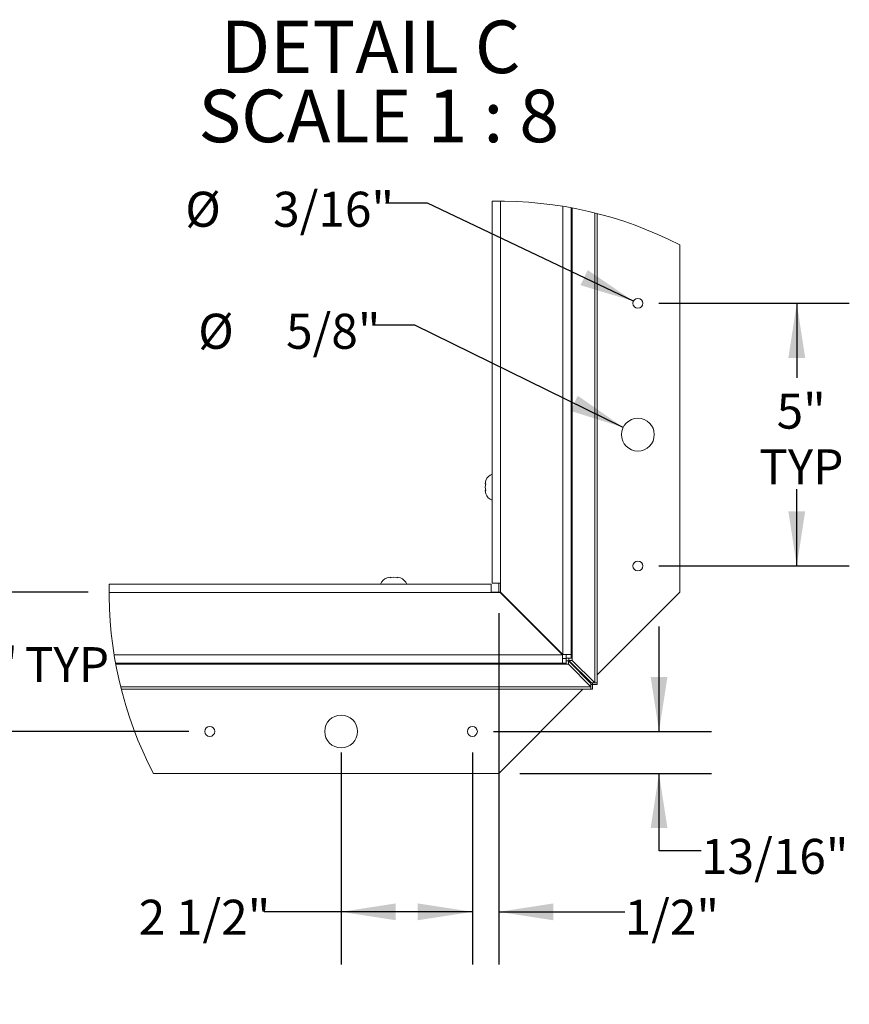
# Paper-space layout 'Sheet2' of a CAD drawing. Units: inches. Extents: x 0 to 195, y 0 to 151.
# Drawn here: x 91 to 127, y 51 to 93 of the extents above; entities that cross this region are included whole.
import ezdxf

# ---------------------------------------------------------------- set-up
doc = ezdxf.new("R2010")
doc.units = ezdxf.units.IN
doc.header["$MEASUREMENT"] = 0
doc.layers.add('FORMAT', color=179, linetype='Continuous')
doc.layers.add('SLD-0', color=179, linetype='Continuous')
doc.styles.add('SLDTEXTSTYLE0', font='TXT', dxfattribs={"width": 0.75})
doc.styles.add('SLDTEXTSTYLE2', font='TXT', dxfattribs={"width": 0.596168})
doc.styles.add('SLDTEXTSTYLE4', font='TXT', dxfattribs={"width": 0.96})
doc.styles.add('SLDTEXTSTYLE5', font='TXT', dxfattribs={"width": 0.883333})
doc.dimstyles.new('SLDDIMSTYLE0', dxfattribs={"dimtxt": 1.5, "dimasz": 0.13, "dimexe": 0, "dimexo": 0.0625, "dimgap": 0.375, "dimtad": 1, "dimdec": 0, "dimrnd": 1e-09, "dimzin": 12, "dimdsep": 46, "dimtxsty": 'SLDTEXTSTYLE0', "dimblk1": 'NONE', "dimblk2": 'NONE', "dimsah": 1, "dimcen": 0.09, "dimadec": 0, "dimazin": 3, "dimtfac": 1, "dimtdec": 3, "dimtofl": 0, "dimtmove": 0, "dimatfit": 3, "dimldrblk": 'NONE', "dimfxl": 1, "dimfrac": 2, "dimtolj": 1, "dimtzin": 12, "dimarcsym": 0})
doc.dimstyles.new('SLDDIMSTYLE2', dxfattribs={"dimtxt": 1.5, "dimasz": 0.13, "dimexe": 0, "dimexo": 0.0625, "dimgap": 0.375, "dimtad": 1, "dimdec": 0, "dimrnd": 1e-09, "dimzin": 12, "dimdsep": 46, "dimtxsty": 'SLDTEXTSTYLE0', "dimblk1": 'NONE', "dimblk2": 'NONE', "dimsah": 1, "dimcen": 0, "dimadec": 0, "dimazin": 3, "dimtfac": 1, "dimtdec": 3, "dimtmove": 0, "dimatfit": 3, "dimldrblk": 'NONE', "dimfxl": 1, "dimfrac": 2, "dimtolj": 1, "dimtzin": 12, "dimarcsym": 0})

# ---------------------------------------------------------------- blocks, each defined once
blk = doc.blocks.new('SW_NOTE_30')
at = {"layer": 'FORMAT', "char_height": 2.25, "attachment_point": 2}
for s, insert, style in [('DETAIL C', (6.218, 2.564), 'SLDTEXTSTYLE0'), ('SCALE 1 : 8', (6.562, -0.395), 'SLDTEXTSTYLE2')]:
    blk.add_mtext(s, dxfattribs=dict(at, insert=insert, style=style))
blk = doc.blocks.new('_D_14')
at = {"layer": 'FORMAT'}
for p, q in [((104.787, 61.784), (104.787, 52.71)), ((110.412, 61.784), (110.412, 52.71)), ((104.787, 54.96), (101.49, 54.96)), ((110.412, 54.96), (104.787, 54.96))]:
    blk.add_line(p, q, dxfattribs=at)
for points in [[(104.787, 54.96), (107.127, 54.6), (107.127, 55.32)], [(110.412, 54.96), (108.072, 55.32), (108.072, 54.6)]]:
    blk.add_solid(points, dxfattribs=at)
at = {"layer": 'FORMAT', "insert": (96.118, 55.477, -17.805), "char_height": 1.5, "attachment_point": 1, "style": 'SLDTEXTSTYLE5'}
blk.add_mtext('2 1/2"', dxfattribs=at)
blk = doc.blocks.new('_NONE')
blk = doc.blocks.new('_D_15')
at = {"layer": 'FORMAT'}
for p, q in [((118.406, 62.684), (118.406, 67.184)), ((111.312, 62.684), (120.656, 62.684)), ((112.437, 60.884), (120.656, 60.884)), ((118.406, 57.567), (118.406, 60.884)), ((120.206, 57.567), (118.406, 57.567))]:
    blk.add_line(p, q, dxfattribs=at)
for points in [[(118.406, 62.684), (118.766, 65.024), (118.046, 65.024)], [(118.406, 60.884), (118.046, 58.544), (118.766, 58.544)]]:
    blk.add_solid(points, dxfattribs=at)
at = {"layer": 'FORMAT', "insert": (120.206, 58.084, -17.805), "char_height": 1.5, "attachment_point": 1, "style": 'SLDTEXTSTYLE4'}
blk.add_mtext('13/16"', dxfattribs=at)
blk = doc.blocks.new('_D_16')
at = {"layer": 'FORMAT'}
for p, q in [((111.537, 67.747), (111.537, 52.71)), ((110.412, 61.784), (110.412, 52.71)), ((110.412, 54.96), (105.912, 54.96)), ((111.537, 54.96), (116.935, 54.96))]:
    blk.add_line(p, q, dxfattribs=at)
for points in [[(110.412, 54.96), (108.072, 55.32), (108.072, 54.6)], [(111.537, 54.96), (113.877, 54.6), (113.877, 55.32)]]:
    blk.add_solid(points, dxfattribs=at)
at = {"layer": 'FORMAT', "insert": (116.935, 55.477, -17.805), "char_height": 1.5, "attachment_point": 1, "style": 'SLDTEXTSTYLE4'}
blk.add_mtext('1/2"', dxfattribs=at)
blk = doc.blocks.new('_D_17')
at = {"layer": 'FORMAT'}
for p, q in [((108.495, 85.31), (106.695, 85.31)), ((117.309, 81.113), (108.495, 85.31))]:
    blk.add_line(p, q, dxfattribs=at)
blk.add_solid([(117.309, 81.113), (115.351, 82.444), (115.041, 81.794)], dxfattribs=at)
at = {"layer": 'FORMAT', "char_height": 1.5, "attachment_point": 1, "style": 'SLDTEXTSTYLE4'}
for s, insert in [('%%c', (98.112, 85.798, -17.805)), ('3/16"', (101.876, 85.798, -17.805))]:
    blk.add_mtext(s, dxfattribs=dict(at, insert=insert))
blk = doc.blocks.new('_D_18')
at = {"layer": 'FORMAT'}
for p, q in [((107.941, 80.085), (106.141, 80.085)), ((116.869, 75.706), (107.941, 80.085))]:
    blk.add_line(p, q, dxfattribs=at)
blk.add_solid([(116.869, 75.706), (114.926, 77.06), (114.609, 76.414)], dxfattribs=at)
at = {"layer": 'FORMAT', "char_height": 1.5, "attachment_point": 1, "style": 'SLDTEXTSTYLE4'}
for s, insert in [('%%c', (98.666, 80.573, -17.805)), ('5/8"', (102.43, 80.573, -17.805))]:
    blk.add_mtext(s, dxfattribs=dict(at, insert=insert))
blk = doc.blocks.new('_D_19')
at = {"layer": 'FORMAT'}
for p, q in [((89.88, 68.647), (89.88, 73.147)), ((93.948, 68.647), (87.63, 68.647)), ((98.262, 62.684), (87.63, 62.684)), ((89.88, 62.684), (89.88, 58.184))]:
    blk.add_line(p, q, dxfattribs=at)
for points in [[(89.88, 68.647), (90.24, 70.987), (89.52, 70.987)], [(89.88, 62.684), (89.52, 60.344), (90.24, 60.344)]]:
    blk.add_solid(points, dxfattribs=at)
at = {"layer": 'FORMAT', "char_height": 1.5, "attachment_point": 1}
for s, insert, style in [('2 5/8"', (85.307, 66.296, -17.805), 'SLDTEXTSTYLE5'), ('TYP', (91.242, 66.296, -17.805), 'SLDTEXTSTYLE4')]:
    blk.add_mtext(s, dxfattribs=dict(at, insert=insert, style=style))
blk = doc.blocks.new('_D_20')
at = {"layer": 'FORMAT'}
for p, q in [((118.4, 81.022), (126.556, 81.022)), ((124.306, 81.022), (124.306, 77.829)), ((124.306, 69.772), (124.306, 73.062)), ((118.4, 69.772), (126.556, 69.772))]:
    blk.add_line(p, q, dxfattribs=at)
for points in [[(124.306, 81.022), (123.946, 78.682), (124.666, 78.682)], [(124.306, 69.772), (124.666, 72.112), (123.946, 72.112)]]:
    blk.add_solid(points, dxfattribs=at)
at = {"layer": 'FORMAT', "char_height": 1.5, "attachment_point": 1, "style": 'SLDTEXTSTYLE4'}
for s, insert in [('5"', (123.443, 77.154, -17.805)), ('TYP', (122.697, 74.771, -17.805))]:
    blk.add_mtext(s, dxfattribs=dict(at, insert=insert))

psp = doc.layouts.new('Sheet2')

# ---------------------------------------------------------------- linework, layer by layer
at = {"layer": 'SLD-0', "color": 179, "linetype": 'Continuous', "lineweight": 15}
for p, q in [((111.2616, 69.03081), (111.2616, 85.38823)), ((111.6126, 85.39168), (111.6126, 69.03081)), ((114.2856, 65.97531), (114.2856, 85.17534)), ((114.6366, 85.11455), (114.6366, 65.97531)), ((114.6801, 65.81781), (114.6801, 85.10648)), ((115.65328, 84.89446), (115.65328, 64.76412)), ((115.75609, 84.8685), (115.75609, 64.76412)), ((119.29984, 68.64661), (119.29984, 83.51849)), ((110.98809, 73.43889), (110.95664, 73.29275)), ((110.98809, 73.29275), (110.95664, 73.14661)), ((110.95664, 73.29275), (110.98809, 73.29275)), ((110.95664, 73.14661), (110.98809, 73.00047)), ((110.95664, 73.00047), (110.98809, 72.85432)), ((110.98809, 73.00047), (110.95664, 73.00047)), ((106.8912, 69.29357), (106.74505, 69.26212)), ((106.8912, 69.26212), (106.8912, 69.29357)), ((107.03734, 69.29357), (106.8912, 69.26212)), ((107.18348, 69.26212), (107.03734, 69.29357)), ((107.18348, 69.29357), (107.18348, 69.26212)), ((107.32962, 69.26212), (107.18348, 69.29357)), ((94.8515, 68.98861), (111.2194, 68.98861)), ((111.2194, 68.63761), (111.2194, 68.98861)), ((111.2616, 69.03081), (111.6126, 69.03081)), ((111.53734, 68.64661), (111.53734, 69.03081)), ((111.6126, 68.64831), (111.6126, 69.03081)), ((111.2194, 68.63761), (94.84782, 68.63761)), ((111.2194, 68.64661), (111.53734, 68.64661)), ((111.2194, 68.63761), (111.6019, 68.63761)), ((111.53734, 68.64661), (111.53734, 68.63761)), ((111.53734, 68.64661), (111.61431, 68.64661)), ((111.6233, 68.63762), (111.53734, 68.63762)), ((111.6019, 68.63761), (114.2749, 65.96461)), ((114.2856, 65.97531), (111.6126, 68.64831)), ((111.73984, 68.49967), (111.73984, 68.52108)), ((115.75609, 65.10286), (119.29984, 68.64661)), ((113.66181, 66.59911), (113.6404, 66.59911)), ((95.06243, 65.96461), (114.2749, 65.96461)), ((114.2749, 65.61361), (114.2749, 65.96461)), ((114.2749, 65.81611), (114.4324, 65.81611)), ((114.2856, 65.97531), (114.6366, 65.97531)), ((114.4324, 65.81611), (114.4324, 65.61361)), ((114.4341, 65.81781), (114.4341, 65.97531)), ((114.4341, 65.81781), (114.6366, 65.81781)), ((114.53691, 65.72781), (114.53691, 65.81781)), ((114.6366, 65.81781), (114.6366, 65.97531)), ((114.6366, 65.81781), (114.6801, 65.81781)), ((114.6801, 65.72781), (114.6801, 65.81781)), ((114.2749, 65.61361), (95.12299, 65.61361)), ((95.13103, 65.57011), (114.4324, 65.57011)), ((114.2749, 65.61361), (114.4324, 65.61361)), ((114.4324, 65.7133), (114.5224, 65.7133)), ((114.4324, 65.57011), (114.4324, 65.61361)), ((114.4324, 65.57011), (114.5224, 65.57011)), ((114.5224, 65.7133), (114.5224, 65.57011)), ((114.5224, 65.7133), (115.48609, 64.74012)), ((114.5224, 65.57011), (115.48609, 64.59693)), ((115.51009, 64.76412), (114.53691, 65.72781)), ((114.53691, 65.72781), (114.6801, 65.72781)), ((115.65328, 64.76412), (114.6801, 65.72781)), ((115.48609, 64.59693), (95.34238, 64.59693)), ((115.43995, 64.78672), (115.46349, 64.81027)), ((115.48609, 64.74012), (115.48609, 64.59693)), ((115.55359, 64.69662), (115.48609, 64.69662)), ((115.48609, 64.49413), (115.48609, 64.59693)), ((115.51009, 64.76412), (115.65328, 64.76412)), ((115.55359, 64.69662), (115.55359, 64.76412)), ((115.55359, 64.69662), (115.55359, 64.49413)), ((115.55359, 64.69662), (115.75609, 64.69662)), ((115.65328, 64.76412), (115.75609, 64.76412)), ((115.75609, 64.69662), (115.75609, 64.76412)), ((115.48609, 64.49413), (95.36828, 64.49413)), ((111.53734, 60.88411), (111.53734, 64.49413)), ((111.53734, 60.88411), (115.14735, 64.49413)), ((115.55359, 64.49413), (115.48609, 64.49413)), ((96.74989, 60.88411), (111.53734, 60.88411))]:
    psp.add_line(p, q, dxfattribs=at)
for centre, radius in [((117.49984, 81.02161), 0.2115), ((117.49984, 75.39661), 0.70313), ((117.49984, 69.77161), 0.2115), ((104.78734, 62.68411), 0.70313), ((99.16234, 62.68411), 0.2115), ((110.41234, 62.68411), 0.2115)]:
    psp.add_circle(centre, radius, dxfattribs=at)
at = {"layer": 'SLD-0', "color": 179, "linetype": 'Continuous', "lineweight": 0}
for centre, radius, start, end in [((111.60189, 68.63758), 16.7541, 62.647315, 91.163798), ((111.60189, 68.63761), 16.75406, 178.799558, 207.566865)]:
    psp.add_arc(centre, radius, start, end, dxfattribs=at)
at = {"layer": 'SLD-0', "color": 179, "linetype": 'Continuous', "lineweight": 15}
for centre, radius, start, end in [((111.43594, 73.25911), 0.48259, 111.177796, 158.480787), ((111.43595, 73.03411), 0.4826, 200.659501, 248.821777), ((106.92484, 68.81426), 0.4826, 110.659501, 158.821777), ((107.14983, 68.81425), 0.48261, 21.178715, 68.480422)]:
    psp.add_arc(centre, radius, start, end, dxfattribs=at)

# ---------------------------------------------------------------- block references
at = {"color": 7, "linetype": 'Continuous'}
psp.add_blockref('SW_NOTE_30', (99.83816, 90.56231), dxfattribs=at)

# ---------------------------------------------------------------- dimensions: what is measured, and where the dimension line sits
at = {"layer": 'FORMAT'}
for p1, text, picture, middle in [((0.34818, 0.24008), '%%c3/16"', '_D_17', (103.15361, 85.31017)), ((1.18353, 0.75944), '%%c5/8"', '_D_18', (103.15361, 80.0851))]:
    dim = psp.add_diameter_dim_2p(p1=p1, p2=(0, 0), text=text, dimstyle='SLDDIMSTYLE2', dxfattribs=at)
    dim.commit()
    dim.dimension.update_dxf_attribs({"geometry": picture, "text_midpoint": middle, "dimtype": 163})
for base, p1, p2, text, picture, middle in [((124.3065, 81.02161), (117.49984, 69.77161), (117.49984, 81.02161), '<>"\\PTYP', '_D_20', (124.3065, 75.44519)), ((89.87963, 62.68411), (94.84783, 68.64661), (99.16234, 62.68411), '2 5/8" TYP', '_D_19', (89.87963, 65.77877)), ((118.55553, 62.68411), (111.53734, 60.88411), (110.41234, 62.68411), '13/16"', '_D_15', (118.55553, 57.56675))]:
    dim = psp.add_linear_dim(base=base, p1=p1, p2=p2, angle=90, text=text, dimstyle='SLDDIMSTYLE0', dxfattribs=at)
    dim.commit()
    dim.dimension.update_dxf_attribs({"geometry": picture, "text_midpoint": middle, "dimtype": 160})
for base, p2, text, picture, middle in [((111.53734, 54.96017), (111.53734, 68.64661), '1/2"', '_D_16', (118.79078, 54.96017)), ((104.78734, 54.96017), (104.78734, 62.68411), '2 1/2"', '_D_14', (98.80394, 54.96017))]:
    dim = psp.add_linear_dim(base=base, p1=(110.41234, 62.68411), p2=p2, text=text, dimstyle='SLDDIMSTYLE0', dxfattribs=at)
    dim.commit()
    dim.dimension.update_dxf_attribs({"geometry": picture, "text_midpoint": middle, "dimtype": 160})

doc.saveas('drawing.dxf')
